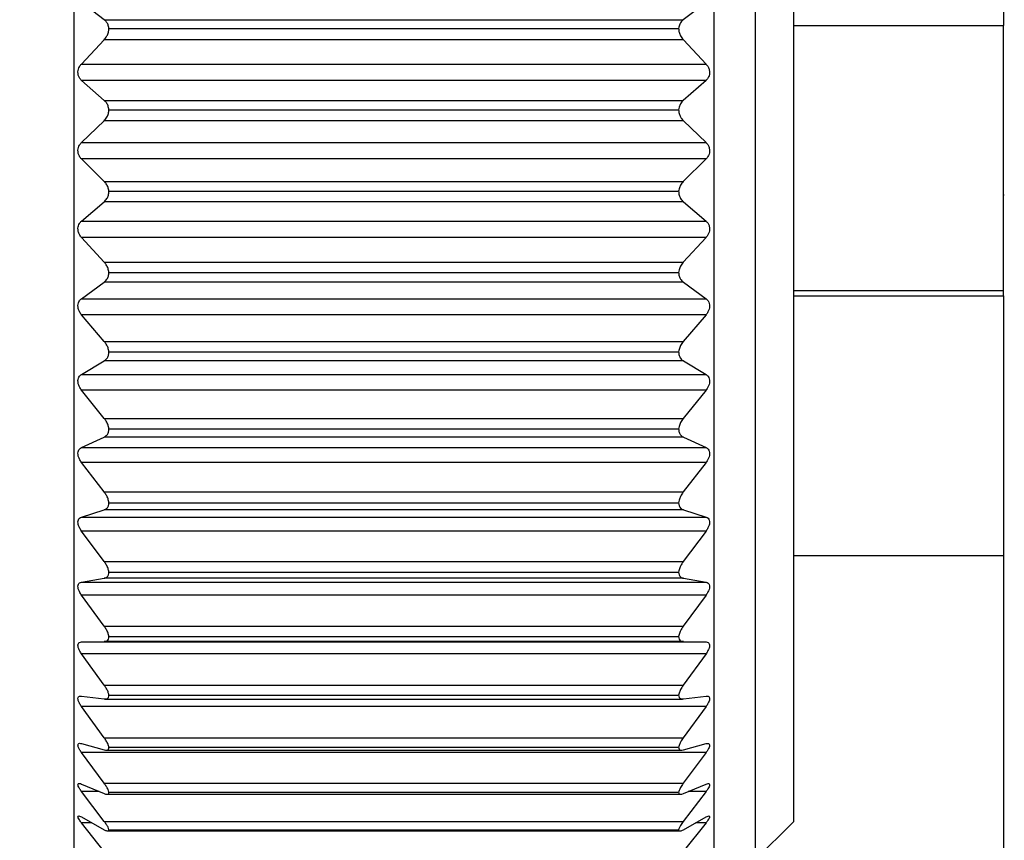
# Model space of a CAD drawing. Units: inches. Extents: x 0.4 to 16.6, y 0.2 to 10.8.
# Drawn here: x 10 to 11.3, y 4.9 to 6 of the extents above; entities that cross this region are included whole.
import ezdxf

# ---------------------------------------------------------------- set-up
doc = ezdxf.new("R2010")
doc.units = ezdxf.units.IN
doc.header["$MEASUREMENT"] = 0
doc.layers.add('FORMAT', color=7, linetype='Continuous')
doc.styles.add('SLDTEXTSTYLE0', font='TXT', dxfattribs={"width": 0.75})
doc.dimstyles.new('SLDDIMSTYLE0', dxfattribs={"dimtxt": 0.137795, "dimasz": 0.156, "dimexe": 0, "dimexo": 0.0625, "dimgap": 0.034449, "dimtad": 0, "dimtih": 1, "dimtoh": 1, "dimdec": 1, "dimlfac": 0.5, "dimrnd": 1e-09, "dimzin": 12, "dimdsep": 46, "dimtxsty": 'SLDTEXTSTYLE0', "dimsah": 1, "dimcen": 0.09, "dimadec": 0, "dimazin": 3, "dimtfac": 1, "dimtdec": 1, "dimtofl": 0, "dimtmove": 0, "dimatfit": 3, "dimfxl": 0, "dimfrac": 2, "dimtolj": 1, "dimtzin": 12, "dimarcsym": 0})

# ---------------------------------------------------------------- blocks, each defined once
blk = doc.blocks.new('_D')
at = {"layer": 'FORMAT', "color": 7}
for p, q in [((11.3034, 5.5455), (11.3034, 3.9544)), ((6.069, 5.3498), (6.069, 3.9544)), ((8.8876, 4.2779), (8.8456, 4.2779)), ((8.8456, 4.2779), (8.8456, 4.0591)), ((9.0912, 4.2779), (9.1332, 4.2779)), ((9.1332, 4.2779), (9.1332, 4.0591)), ((6.069, 4.0794), (8.7248, 4.0794)), ((11.3034, 4.0794), (9.2541, 4.0794)), ((8.8456, 4.0591), (8.8876, 4.0591)), ((9.1332, 4.0591), (9.0912, 4.0591))]:
    blk.add_line(p, q, dxfattribs=at)
for points in [[(6.069, 4.0794), (6.225, 4.0534), (6.225, 4.1054)], [(11.3034, 4.0794), (11.1474, 4.1054), (11.1474, 4.0534)]]:
    blk.add_solid(points, dxfattribs=at)
at = {"layer": 'FORMAT', "color": 7, "char_height": 0.1378, "attachment_point": 1, "style": 'SLDTEXTSTYLE0'}
for s, insert in [('66', (8.8876, 4.2368)), ('2.6', (8.8621, 4.0306))]:
    blk.add_mtext(s, dxfattribs=dict(at, insert=insert))

msp = doc.modelspace()

# ---------------------------------------------------------------- linework, layer by layer
at = {"color": 7, "linetype": 'Continuous', "lineweight": 25}
for p, q in [((10.0457, 6.7765), (10.0457, 4.8317)), ((10.9117, 6.7765), (10.9117, 4.8317)), ((10.9677, 6.7758), (10.9677, 4.8325)), ((11.0193, 6.7241), (11.0193, 4.8841)), ((11.3034, 6.3641), (11.3034, 5.9611)), ((10.0869, 5.969), (10.0562, 5.9923)), ((10.9012, 5.9923), (10.8704, 5.969)), ((10.0869, 5.969), (10.8704, 5.969)), ((10.0933, 5.9572), (10.864, 5.9572)), ((11.0193, 5.9611), (11.3034, 5.9611)), ((11.3034, 5.6028), (11.3034, 5.9611)), ((10.0562, 5.9091), (10.0869, 5.9417)), ((10.8705, 5.9417), (10.0869, 5.9417)), ((10.8705, 5.9417), (10.9012, 5.9091)), ((10.0562, 5.9091), (10.9012, 5.9091)), ((10.0869, 5.8599), (10.0562, 5.8869)), ((10.9012, 5.8869), (10.0562, 5.8869)), ((10.9012, 5.8869), (10.8704, 5.8599)), ((10.0869, 5.8599), (10.8704, 5.8599)), ((10.0933, 5.8473), (10.864, 5.8473)), ((10.0562, 5.8028), (10.0869, 5.8324)), ((10.8705, 5.8324), (10.0869, 5.8324)), ((10.8705, 5.8324), (10.9012, 5.8028)), ((10.0562, 5.8028), (10.9012, 5.8028)), ((10.0869, 5.7502), (10.0562, 5.7806)), ((10.9012, 5.7806), (10.0562, 5.7806)), ((10.9012, 5.7806), (10.8704, 5.7502)), ((10.0869, 5.7502), (10.8704, 5.7502)), ((10.0933, 5.7369), (10.864, 5.7369)), ((11.3046, 5.7317), (11.3034, 5.7317)), ((10.0562, 5.6966), (10.0869, 5.7227)), ((10.8705, 5.7227), (10.0869, 5.7227)), ((10.8705, 5.7227), (10.9012, 5.6966)), ((10.0562, 5.6966), (10.9012, 5.6966)), ((10.0869, 5.6411), (10.0562, 5.6745)), ((10.9012, 5.6745), (10.0562, 5.6745)), ((10.9012, 5.6745), (10.8704, 5.6411)), ((10.0869, 5.6411), (10.8704, 5.6411)), ((10.0933, 5.6272), (10.864, 5.6272)), ((10.0562, 5.5916), (10.0869, 5.6139)), ((10.8705, 5.6139), (10.0869, 5.6139)), ((10.8705, 5.6139), (10.9012, 5.5916)), ((11.0193, 5.6028), (11.3034, 5.6028)), ((11.0193, 5.5955), (11.3034, 5.5955)), ((11.3034, 5.5955), (11.3034, 5.6028)), ((11.3034, 5.5955), (11.3034, 5.2441)), ((10.0562, 5.5916), (10.9012, 5.5916)), ((10.0869, 5.5338), (10.0562, 5.5699)), ((10.9012, 5.5699), (10.0562, 5.5699)), ((10.9012, 5.5699), (10.8704, 5.5338)), ((10.0869, 5.5338), (10.8704, 5.5338)), ((10.0933, 5.5196), (10.864, 5.5196)), ((10.0562, 5.4891), (10.0869, 5.5074)), ((10.8705, 5.5074), (10.0869, 5.5074)), ((10.8705, 5.5074), (10.9012, 5.4891)), ((10.0562, 5.4891), (10.9012, 5.4891)), ((10.0869, 5.4298), (10.0562, 5.468)), ((10.9012, 5.468), (10.0562, 5.468)), ((10.9012, 5.468), (10.8704, 5.4298)), ((10.0869, 5.4298), (10.8704, 5.4298)), ((10.0933, 5.4154), (10.864, 5.4154)), ((10.0562, 5.3903), (10.0869, 5.4043)), ((10.8705, 5.4043), (10.0869, 5.4043)), ((10.8705, 5.4043), (10.9012, 5.3903)), ((10.0562, 5.3903), (10.9012, 5.3903)), ((10.0869, 5.3302), (10.0562, 5.3702)), ((10.9012, 5.3702), (10.0562, 5.3702)), ((10.9012, 5.3702), (10.8704, 5.3302)), ((10.0869, 5.3302), (10.8704, 5.3302)), ((10.0933, 5.3157), (10.864, 5.3157)), ((10.0562, 5.2963), (10.0869, 5.306)), ((10.8705, 5.306), (10.0869, 5.306)), ((10.8705, 5.306), (10.9012, 5.2963)), ((10.0562, 5.2963), (10.9012, 5.2963)), ((10.0869, 5.2361), (10.0562, 5.2774)), ((10.9012, 5.2774), (10.0562, 5.2774)), ((10.9012, 5.2774), (10.8704, 5.2361)), ((10.0869, 5.2361), (10.8704, 5.2361)), ((11.0193, 5.2441), (11.3034, 5.2441)), ((10.0933, 5.2218), (10.864, 5.2218)), ((10.0562, 5.2083), (10.0869, 5.2135)), ((10.0562, 5.2083), (10.9012, 5.2083)), ((10.8705, 5.2135), (10.0869, 5.2135)), ((10.8705, 5.2135), (10.9012, 5.2083)), ((10.0869, 5.1486), (10.0562, 5.1907)), ((10.9012, 5.1907), (10.0562, 5.1907)), ((10.9012, 5.1907), (10.8704, 5.1486)), ((10.0869, 5.1486), (10.8704, 5.1486)), ((10.0933, 5.1346), (10.864, 5.1346)), ((10.0562, 5.1273), (10.0869, 5.1279)), ((10.0562, 5.1273), (10.9012, 5.1273)), ((10.8705, 5.1279), (10.0869, 5.1279)), ((10.8705, 5.1279), (10.9012, 5.1273)), ((10.0869, 5.0689), (10.0562, 5.1113)), ((10.9012, 5.1113), (10.0562, 5.1113)), ((10.9012, 5.1113), (10.8704, 5.0689)), ((10.0869, 5.0689), (10.8704, 5.0689)), ((10.0562, 5.0542), (10.0869, 5.0502)), ((10.088, 5.0501), (10.8693, 5.0501)), ((10.0933, 5.0554), (10.864, 5.0554)), ((10.8705, 5.0502), (10.9012, 5.0542)), ((10.0869, 4.9977), (10.0562, 5.04)), ((10.9012, 5.04), (10.0562, 5.04)), ((10.9012, 5.04), (10.8704, 4.9977)), ((10.0869, 4.9977), (10.8704, 4.9977)), ((10.0562, 4.9899), (10.0869, 4.9814)), ((10.0933, 4.9849), (10.864, 4.9849)), ((10.8705, 4.9814), (10.9012, 4.9899)), ((10.0869, 4.9361), (10.0562, 4.9776)), ((10.9012, 4.9776), (10.0562, 4.9776)), ((10.0893, 4.981), (10.868, 4.981)), ((10.9012, 4.9776), (10.8704, 4.9361)), ((10.0562, 4.9351), (10.0869, 4.9222)), ((10.0869, 4.9361), (10.8704, 4.9361)), ((10.8705, 4.9222), (10.9012, 4.9351)), ((10.0869, 4.8846), (10.0562, 4.925)), ((10.0907, 4.9213), (10.8667, 4.9213)), ((10.0933, 4.924), (10.864, 4.924)), ((10.9012, 4.925), (10.8704, 4.8846)), ((10.0562, 4.8906), (10.0869, 4.8734)), ((10.8705, 4.8734), (10.9012, 4.8906)), ((10.0869, 4.8438), (10.0562, 4.8826)), ((10.0869, 4.8846), (10.8704, 4.8846)), ((10.9012, 4.8826), (10.8704, 4.8438)), ((10.9677, 4.8325), (11.0193, 4.8841)), ((10.0915, 4.8717), (10.8659, 4.8717)), ((10.0933, 4.8734), (10.864, 4.8734))]:
    msp.add_line(p, q, dxfattribs=at)
at = {"color": 8, "linetype": 'Continuous', "lineweight": 25}
for p, q in [((10.0803, 4.925), (10.0562, 4.925)), ((10.9012, 4.925), (10.877, 4.925)), ((10.0704, 4.8826), (10.0562, 4.8826)), ((10.9012, 4.8826), (10.8869, 4.8826))]:
    msp.add_line(p, q, dxfattribs=at)
at = {"color": 7, "linetype": 'Continuous', "lineweight": 25}
for points, knots in [([(10.0933, 5.9572), (10.093, 5.959), (10.0924, 5.9625), (10.0899, 5.9664), (10.0879, 5.9682), (10.0869, 5.969)], [0, 0, 0, 0, 0.342685, 0.683256, 1, 1, 1, 1]), ([(10.8704, 5.969), (10.8691, 5.9678), (10.8667, 5.9656), (10.8646, 5.9612), (10.8642, 5.9583), (10.864, 5.9572)], [0, 0, 0, 0, 0.439838, 0.784846, 1, 1, 1, 1]), ([(10.0869, 5.9417), (10.0882, 5.9434), (10.0906, 5.9463), (10.0929, 5.9519), (10.0932, 5.9555), (10.0933, 5.9572)], [0, 0, 0, 0, 0.397332, 0.709011, 1, 1, 1, 1]), ([(10.864, 5.9572), (10.8642, 5.9555), (10.8645, 5.9519), (10.8667, 5.9464), (10.8691, 5.9435), (10.8705, 5.9417)], [0, 0, 0, 0, 0.292976, 0.584627, 1, 1, 1, 1]), ([(10.0562, 5.8869), (10.0552, 5.888), (10.0534, 5.8899), (10.0517, 5.894), (10.0513, 5.8981), (10.052, 5.9021), (10.0536, 5.9059), (10.0552, 5.908), (10.0562, 5.9091)], [0, 0, 0, 0, 0.20309, 0.364964, 0.527822, 0.669475, 0.814323, 1, 1, 1, 1]), ([(10.9012, 5.9091), (10.9022, 5.9078), (10.904, 5.9056), (10.9056, 5.9012), (10.906, 5.897), (10.9053, 5.8931), (10.9037, 5.8896), (10.9021, 5.8879), (10.9012, 5.8869)], [0, 0, 0, 0, 0.20309, 0.364964, 0.527822, 0.669475, 0.814323, 1, 1, 1, 1]), ([(10.0933, 5.8473), (10.093, 5.8491), (10.0924, 5.8527), (10.0899, 5.857), (10.0879, 5.859), (10.0869, 5.8599)], [0, 0, 0, 0, 0.342685, 0.683256, 1, 1, 1, 1]), ([(10.8704, 5.8599), (10.8691, 5.8585), (10.8667, 5.8561), (10.8646, 5.8514), (10.8642, 5.8484), (10.864, 5.8473)], [0, 0, 0, 0, 0.439838, 0.784846, 1, 1, 1, 1]), ([(10.0869, 5.8324), (10.0882, 5.8339), (10.0906, 5.8365), (10.0929, 5.8419), (10.0932, 5.8455), (10.0933, 5.8473)], [0, 0, 0, 0, 0.397332, 0.709011, 1, 1, 1, 1]), ([(10.864, 5.8473), (10.8642, 5.8455), (10.8645, 5.842), (10.8667, 5.8366), (10.8691, 5.8339), (10.8705, 5.8324)], [0, 0, 0, 0, 0.2929757, 0.584627, 1, 1, 1, 1]), ([(10.0562, 5.7806), (10.0552, 5.7817), (10.0534, 5.7838), (10.0517, 5.7881), (10.0513, 5.7923), (10.052, 5.7963), (10.0536, 5.7999), (10.0552, 5.8018), (10.0562, 5.8028)], [0, 0, 0, 0, 0.20309, 0.364964, 0.527822, 0.669475, 0.814323, 1, 1, 1, 1]), ([(10.9012, 5.8028), (10.9022, 5.8017), (10.904, 5.7996), (10.9056, 5.7954), (10.906, 5.7912), (10.9053, 5.7872), (10.9037, 5.7835), (10.9021, 5.7816), (10.9012, 5.7806)], [0, 0, 0, 0, 0.20309, 0.364964, 0.527822, 0.669475, 0.814323, 1, 1, 1, 1]), ([(10.0933, 5.7369), (10.093, 5.7387), (10.0924, 5.7424), (10.0899, 5.7469), (10.0879, 5.7491), (10.0869, 5.7502)], [0, 0, 0, 0, 0.342685, 0.683256, 1, 1, 1, 1]), ([(10.8704, 5.7502), (10.8691, 5.7486), (10.8667, 5.7459), (10.8646, 5.741), (10.8642, 5.738), (10.864, 5.7369)], [0, 0, 0, 0, 0.439838, 0.784846, 1, 1, 1, 1]), ([(10.0869, 5.7227), (10.0882, 5.724), (10.0906, 5.7264), (10.0929, 5.7315), (10.0932, 5.7351), (10.0933, 5.7369)], [0, 0, 0, 0, 0.397332, 0.709011, 1, 1, 1, 1]), ([(10.864, 5.7369), (10.8642, 5.7351), (10.8645, 5.7316), (10.8667, 5.7265), (10.8691, 5.7241), (10.8705, 5.7227)], [0, 0, 0, 0, 0.292976, 0.584627, 1, 1, 1, 1]), ([(10.0562, 5.6745), (10.0552, 5.6757), (10.0534, 5.678), (10.0517, 5.6824), (10.0513, 5.6867), (10.052, 5.6905), (10.0536, 5.694), (10.0552, 5.6956), (10.0562, 5.6966)], [0, 0, 0, 0, 0.20309, 0.364964, 0.527822, 0.669475, 0.814323, 1, 1, 1, 1]), ([(10.9012, 5.6966), (10.9022, 5.6955), (10.904, 5.6937), (10.9056, 5.6897), (10.906, 5.6855), (10.9053, 5.6815), (10.9037, 5.6777), (10.9021, 5.6756), (10.9012, 5.6745)], [0, 0, 0, 0, 0.20309, 0.364964, 0.527822, 0.669475, 0.814323, 1, 1, 1, 1]), ([(10.0933, 5.6272), (10.093, 5.6291), (10.0924, 5.6327), (10.0899, 5.6375), (10.0879, 5.6399), (10.0869, 5.6411)], [0, 0, 0, 0, 0.342685, 0.683256, 1, 1, 1, 1]), ([(10.8704, 5.6411), (10.8691, 5.6394), (10.8667, 5.6364), (10.8646, 5.6314), (10.8642, 5.6284), (10.864, 5.6272)], [0, 0, 0, 0, 0.439838, 0.784846, 1, 1, 1, 1]), ([(10.0869, 5.6139), (10.0882, 5.6151), (10.0906, 5.6172), (10.0929, 5.622), (10.0932, 5.6255), (10.0933, 5.6272)], [0, 0, 0, 0, 0.397332, 0.709011, 1, 1, 1, 1]), ([(10.864, 5.6272), (10.8642, 5.6255), (10.8645, 5.6221), (10.8667, 5.6173), (10.8691, 5.6152), (10.8705, 5.6139)], [0, 0, 0, 0, 0.292976, 0.584627, 1, 1, 1, 1]), ([(10.0562, 5.5699), (10.0552, 5.5712), (10.0534, 5.5737), (10.0517, 5.5782), (10.0513, 5.5824), (10.052, 5.5861), (10.0536, 5.5893), (10.0552, 5.5908), (10.0562, 5.5916)], [0, 0, 0, 0, 0.20309, 0.364964, 0.527822, 0.669475, 0.814323, 1, 1, 1, 1]), ([(10.9012, 5.5916), (10.9022, 5.5907), (10.904, 5.589), (10.9056, 5.5853), (10.906, 5.5812), (10.9053, 5.5772), (10.9037, 5.5733), (10.9021, 5.5711), (10.9012, 5.5699)], [0, 0, 0, 0, 0.20309, 0.364964, 0.527822, 0.669475, 0.814323, 1, 1, 1, 1]), ([(10.0933, 5.5196), (10.093, 5.5215), (10.0924, 5.5251), (10.0899, 5.53), (10.0879, 5.5326), (10.0869, 5.5338)], [0, 0, 0, 0, 0.342685, 0.6832555, 1, 1, 1, 1]), ([(10.8704, 5.5338), (10.8691, 5.5321), (10.8667, 5.5289), (10.8646, 5.5238), (10.8642, 5.5208), (10.864, 5.5196)], [0, 0, 0, 0, 0.439838, 0.784846, 1, 1, 1, 1]), ([(10.0869, 5.5074), (10.0882, 5.5084), (10.0906, 5.5102), (10.0929, 5.5146), (10.0932, 5.518), (10.0933, 5.5196)], [0, 0, 0, 0, 0.397332, 0.709011, 1, 1, 1, 1]), ([(10.864, 5.5196), (10.8642, 5.518), (10.8645, 5.5147), (10.8667, 5.5102), (10.8691, 5.5084), (10.8705, 5.5074)], [0, 0, 0, 0, 0.2929757, 0.584627, 1, 1, 1, 1]), ([(10.0562, 5.468), (10.0552, 5.4695), (10.0534, 5.472), (10.0517, 5.4766), (10.0513, 5.4807), (10.052, 5.4842), (10.0536, 5.4871), (10.0552, 5.4884), (10.0562, 5.4891)], [0, 0, 0, 0, 0.20309, 0.364964, 0.527822, 0.669475, 0.814323, 1, 1, 1, 1]), ([(10.9012, 5.4891), (10.9022, 5.4883), (10.904, 5.4869), (10.9056, 5.4834), (10.906, 5.4796), (10.9053, 5.4756), (10.9037, 5.4716), (10.9021, 5.4693), (10.9012, 5.468)], [0, 0, 0, 0, 0.20309, 0.364964, 0.527822, 0.669475, 0.814323, 1, 1, 1, 1]), ([(10.0933, 5.4154), (10.093, 5.4172), (10.0924, 5.4208), (10.0899, 5.4258), (10.0879, 5.4285), (10.0869, 5.4298)], [0, 0, 0, 0, 0.342685, 0.683256, 1, 1, 1, 1]), ([(10.8704, 5.4298), (10.8691, 5.428), (10.8667, 5.4246), (10.8646, 5.4194), (10.8642, 5.4165), (10.864, 5.4154)], [0, 0, 0, 0, 0.4398383, 0.7848458, 1, 1, 1, 1]), ([(10.0869, 5.4043), (10.0882, 5.4052), (10.0906, 5.4066), (10.0929, 5.4106), (10.0932, 5.4138), (10.0933, 5.4154)], [0, 0, 0, 0, 0.397332, 0.709011, 1, 1, 1, 1]), ([(10.864, 5.4154), (10.8642, 5.4138), (10.8645, 5.4107), (10.8667, 5.4067), (10.8691, 5.4052), (10.8705, 5.4043)], [0, 0, 0, 0, 0.292976, 0.584627, 1, 1, 1, 1]), ([(10.0562, 5.3702), (10.0552, 5.3716), (10.0534, 5.3743), (10.0517, 5.3788), (10.0513, 5.3828), (10.052, 5.3861), (10.0536, 5.3887), (10.0552, 5.3897), (10.0562, 5.3903)], [0, 0, 0, 0, 0.20309, 0.364964, 0.527822, 0.669475, 0.814323, 1, 1, 1, 1]), ([(10.9012, 5.3903), (10.9022, 5.3896), (10.904, 5.3885), (10.9056, 5.3854), (10.906, 5.3817), (10.9053, 5.3779), (10.9037, 5.3739), (10.9021, 5.3715), (10.9012, 5.3702)], [0, 0, 0, 0, 0.20309, 0.364964, 0.527822, 0.669475, 0.814323, 1, 1, 1, 1]), ([(10.0933, 5.3157), (10.093, 5.3175), (10.0924, 5.321), (10.0899, 5.326), (10.0879, 5.3288), (10.0869, 5.3302)], [0, 0, 0, 0, 0.342685, 0.683256, 1, 1, 1, 1]), ([(10.8704, 5.3302), (10.8691, 5.3282), (10.8667, 5.3248), (10.8646, 5.3196), (10.8642, 5.3168), (10.864, 5.3157)], [0, 0, 0, 0, 0.439838, 0.784846, 1, 1, 1, 1]), ([(10.0869, 5.306), (10.0882, 5.3066), (10.0906, 5.3077), (10.0929, 5.3112), (10.0932, 5.3143), (10.0933, 5.3157)], [0, 0, 0, 0, 0.397332, 0.709011, 1, 1, 1, 1]), ([(10.864, 5.3157), (10.8642, 5.3142), (10.8645, 5.3113), (10.8667, 5.3077), (10.8691, 5.3066), (10.8705, 5.306)], [0, 0, 0, 0, 0.292976, 0.584627, 1, 1, 1, 1]), ([(10.0562, 5.2774), (10.0552, 5.2789), (10.0534, 5.2816), (10.0517, 5.286), (10.0513, 5.2898), (10.052, 5.2928), (10.0536, 5.2951), (10.0552, 5.2959), (10.0562, 5.2963)], [0, 0, 0, 0, 0.20309, 0.364964, 0.527822, 0.669475, 0.814323, 1, 1, 1, 1]), ([(10.9012, 5.2963), (10.9022, 5.2958), (10.904, 5.295), (10.9056, 5.2922), (10.906, 5.2888), (10.9053, 5.2851), (10.9037, 5.2812), (10.9021, 5.2787), (10.9012, 5.2774)], [0, 0, 0, 0, 0.20309, 0.364964, 0.527822, 0.669475, 0.814323, 1, 1, 1, 1]), ([(10.0933, 5.2218), (10.093, 5.2234), (10.0924, 5.2268), (10.0899, 5.2318), (10.0879, 5.2347), (10.0869, 5.2361)], [0, 0, 0, 0, 0.342685, 0.683256, 1, 1, 1, 1]), ([(10.8704, 5.2361), (10.8691, 5.2341), (10.8667, 5.2306), (10.8646, 5.2255), (10.8642, 5.2228), (10.864, 5.2218)], [0, 0, 0, 0, 0.439838, 0.784846, 1, 1, 1, 1]), ([(10.0869, 5.2135), (10.0882, 5.2139), (10.0906, 5.2146), (10.0929, 5.2176), (10.0932, 5.2204), (10.0933, 5.2218)], [0, 0, 0, 0, 0.397332, 0.709011, 1, 1, 1, 1]), ([(10.864, 5.2218), (10.8642, 5.2204), (10.8645, 5.2177), (10.8667, 5.2146), (10.8691, 5.2139), (10.8705, 5.2135)], [0, 0, 0, 0, 0.292976, 0.584627, 1, 1, 1, 1]), ([(10.0562, 5.1907), (10.0552, 5.1923), (10.0534, 5.195), (10.0517, 5.1993), (10.0513, 5.2029), (10.052, 5.2056), (10.0536, 5.2075), (10.0552, 5.208), (10.0562, 5.2083)], [0, 0, 0, 0, 0.20309, 0.364964, 0.527822, 0.669475, 0.814323, 1, 1, 1, 1]), ([(10.9012, 5.2083), (10.9022, 5.208), (10.904, 5.2074), (10.9056, 5.2051), (10.906, 5.202), (10.9053, 5.1984), (10.9037, 5.1946), (10.9021, 5.1921), (10.9012, 5.1907)], [0, 0, 0, 0, 0.20309, 0.364964, 0.527822, 0.669475, 0.814323, 1, 1, 1, 1]), ([(10.0933, 5.1346), (10.093, 5.1362), (10.0924, 5.1394), (10.0899, 5.1443), (10.0879, 5.1472), (10.0869, 5.1486)], [0, 0, 0, 0, 0.342685, 0.683256, 1, 1, 1, 1]), ([(10.8704, 5.1486), (10.8691, 5.1466), (10.8667, 5.1431), (10.8646, 5.1381), (10.8642, 5.1356), (10.864, 5.1346)], [0, 0, 0, 0, 0.4398383, 0.7848458, 1, 1, 1, 1]), ([(10.0869, 5.1279), (10.0882, 5.1281), (10.0906, 5.1284), (10.0929, 5.1309), (10.0932, 5.1334), (10.0933, 5.1346)], [0, 0, 0, 0, 0.3973318, 0.7090105, 1, 1, 1, 1]), ([(10.864, 5.1346), (10.8642, 5.1334), (10.8645, 5.1309), (10.8667, 5.1284), (10.8691, 5.1281), (10.8705, 5.1279)], [0, 0, 0, 0, 0.2929757, 0.584627, 1, 1, 1, 1]), ([(10.0562, 5.1113), (10.0552, 5.1128), (10.0534, 5.1156), (10.0517, 5.1197), (10.0513, 5.123), (10.052, 5.1254), (10.0536, 5.1269), (10.0552, 5.1271), (10.0562, 5.1273)], [0, 0, 0, 0, 0.20309, 0.364964, 0.527822, 0.669475, 0.814323, 1, 1, 1, 1]), ([(10.9012, 5.1273), (10.9022, 5.1271), (10.904, 5.1269), (10.9056, 5.1249), (10.906, 5.1222), (10.9053, 5.1189), (10.9037, 5.1152), (10.9021, 5.1127), (10.9012, 5.1113)], [0, 0, 0, 0, 0.20309, 0.364964, 0.527822, 0.669475, 0.814323, 1, 1, 1, 1]), ([(10.0933, 5.0554), (10.093, 5.0568), (10.0924, 5.0598), (10.0899, 5.0645), (10.0879, 5.0675), (10.0869, 5.0689)], [0, 0, 0, 0, 0.342685, 0.683256, 1, 1, 1, 1]), ([(10.8704, 5.0689), (10.8691, 5.0669), (10.8667, 5.0634), (10.8646, 5.0586), (10.8642, 5.0563), (10.864, 5.0554)], [0, 0, 0, 0, 0.439838, 0.784846, 1, 1, 1, 1]), ([(10.0562, 5.04), (10.0552, 5.0415), (10.0534, 5.0442), (10.0517, 5.0481), (10.0513, 5.0511), (10.052, 5.0531), (10.0536, 5.0543), (10.0552, 5.0542), (10.0562, 5.0542)], [0, 0, 0, 0, 0.20309, 0.364964, 0.527822, 0.669475, 0.814323, 1, 1, 1, 1]), ([(10.0869, 5.0502), (10.0882, 5.0502), (10.0906, 5.0502), (10.0929, 5.052), (10.0932, 5.0543), (10.0933, 5.0554)], [0, 0, 0, 0, 0.397332, 0.709011, 1, 1, 1, 1]), ([(10.864, 5.0554), (10.8642, 5.0543), (10.8645, 5.0521), (10.8667, 5.0502), (10.8691, 5.0502), (10.8705, 5.0502)], [0, 0, 0, 0, 0.292976, 0.584627, 1, 1, 1, 1]), ([(10.9012, 5.0542), (10.9022, 5.0542), (10.904, 5.0543), (10.9056, 5.0528), (10.906, 5.0504), (10.9053, 5.0473), (10.9037, 5.0438), (10.9021, 5.0413), (10.9012, 5.04)], [0, 0, 0, 0, 0.20309, 0.364964, 0.527822, 0.669475, 0.814323, 1, 1, 1, 1]), ([(10.0933, 4.9849), (10.093, 4.9862), (10.0924, 4.9889), (10.0899, 4.9935), (10.0879, 4.9963), (10.0869, 4.9977)], [0, 0, 0, 0, 0.342685, 0.683256, 1, 1, 1, 1]), ([(10.8704, 4.9977), (10.8691, 4.9958), (10.8667, 4.9923), (10.8646, 4.9878), (10.8642, 4.9857), (10.864, 4.9849)], [0, 0, 0, 0, 0.439838, 0.784846, 1, 1, 1, 1]), ([(10.0562, 4.9776), (10.0552, 4.9791), (10.0534, 4.9817), (10.0517, 4.9854), (10.0513, 4.9881), (10.052, 4.9897), (10.0536, 4.9904), (10.0552, 4.9901), (10.0562, 4.9899)], [0, 0, 0, 0, 0.20309, 0.364964, 0.527822, 0.669475, 0.814323, 1, 1, 1, 1]), ([(10.0869, 4.9814), (10.0882, 4.9812), (10.0906, 4.9807), (10.0929, 4.982), (10.0932, 4.9839), (10.0933, 4.9849)], [0, 0, 0, 0, 0.397332, 0.709011, 1, 1, 1, 1]), ([(10.864, 4.9849), (10.8642, 4.9839), (10.8645, 4.9821), (10.8667, 4.9807), (10.8691, 4.9811), (10.8705, 4.9814)], [0, 0, 0, 0, 0.292976, 0.584627, 1, 1, 1, 1]), ([(10.9012, 4.9899), (10.9022, 4.9901), (10.904, 4.9904), (10.9056, 4.9894), (10.906, 4.9874), (10.9053, 4.9847), (10.9037, 4.9813), (10.9021, 4.979), (10.9012, 4.9776)], [0, 0, 0, 0, 0.20309, 0.364964, 0.527822, 0.669475, 0.814323, 1, 1, 1, 1]), ([(10.0562, 4.925), (10.0552, 4.9264), (10.0534, 4.9289), (10.0517, 4.9323), (10.0513, 4.9346), (10.052, 4.9358), (10.0536, 4.9361), (10.0552, 4.9355), (10.0562, 4.9351)], [0, 0, 0, 0, 0.20309, 0.364964, 0.527822, 0.669475, 0.814323, 1, 1, 1, 1]), ([(10.0933, 4.924), (10.093, 4.9252), (10.0924, 4.9275), (10.0899, 4.9319), (10.0879, 4.9347), (10.0869, 4.9361)], [0, 0, 0, 0, 0.342685, 0.683256, 1, 1, 1, 1]), ([(10.8704, 4.9361), (10.8691, 4.9342), (10.8667, 4.9308), (10.8646, 4.9266), (10.8642, 4.9247), (10.864, 4.924)], [0, 0, 0, 0, 0.4398383, 0.7848458, 1, 1, 1, 1]), ([(10.9012, 4.9351), (10.9022, 4.9355), (10.904, 4.9361), (10.9056, 4.9356), (10.906, 4.934), (10.9053, 4.9316), (10.9037, 4.9285), (10.9021, 4.9262), (10.9012, 4.925)], [0, 0, 0, 0, 0.20309, 0.364964, 0.527822, 0.669475, 0.814323, 1, 1, 1, 1]), ([(10.0869, 4.9222), (10.0882, 4.9218), (10.0906, 4.921), (10.0929, 4.9216), (10.0932, 4.9232), (10.0933, 4.924)], [0, 0, 0, 0, 0.3973318, 0.7090105, 1, 1, 1, 1]), ([(10.864, 4.924), (10.8642, 4.9232), (10.8645, 4.9217), (10.8667, 4.921), (10.8691, 4.9217), (10.8705, 4.9222)], [0, 0, 0, 0, 0.292976, 0.584627, 1, 1, 1, 1]), ([(10.0562, 4.8826), (10.0552, 4.8839), (10.0534, 4.8864), (10.0517, 4.8894), (10.0513, 4.8913), (10.052, 4.892), (10.0536, 4.8919), (10.0552, 4.8911), (10.0562, 4.8906)], [0, 0, 0, 0, 0.20309, 0.364964, 0.527822, 0.669475, 0.814323, 1, 1, 1, 1]), ([(10.9012, 4.8906), (10.9022, 4.8911), (10.904, 4.892), (10.9056, 4.892), (10.906, 4.8908), (10.9053, 4.8888), (10.9037, 4.886), (10.9021, 4.8838), (10.9012, 4.8826)], [0, 0, 0, 0, 0.20309, 0.364964, 0.527822, 0.669475, 0.814323, 1, 1, 1, 1]), ([(10.0933, 4.8734), (10.093, 4.8744), (10.0924, 4.8765), (10.0899, 4.8805), (10.0879, 4.8832), (10.0869, 4.8846)], [0, 0, 0, 0, 0.342685, 0.683256, 1, 1, 1, 1]), ([(10.8704, 4.8846), (10.8691, 4.8827), (10.8667, 4.8795), (10.8646, 4.8756), (10.8642, 4.874), (10.864, 4.8734)], [0, 0, 0, 0, 0.439838, 0.784846, 1, 1, 1, 1]), ([(10.0869, 4.8734), (10.0882, 4.8727), (10.0906, 4.8716), (10.0929, 4.8716), (10.0932, 4.8728), (10.0933, 4.8734)], [0, 0, 0, 0, 0.397332, 0.709011, 1, 1, 1, 1]), ([(10.864, 4.8734), (10.8642, 4.8728), (10.8645, 4.8716), (10.8667, 4.8715), (10.8691, 4.8727), (10.8705, 4.8734)], [0, 0, 0, 0, 0.292976, 0.584627, 1, 1, 1, 1])]:
    msp.add_open_spline(points, degree=3, knots=knots, dxfattribs=at)

# ---------------------------------------------------------------- dimensions: what is measured, and where the dimension line sits
at = {"layer": 'FORMAT', "color": 7}
dim = msp.add_linear_dim(base=(11.3034, 4.0794), p1=(6.069, 5.3998), p2=(11.3034, 5.5955), dimstyle='SLDDIMSTYLE0', dxfattribs=at)
dim.commit()
dim.dimension.update_dxf_attribs({"geometry": '_D', "text_midpoint": (8.9894, 4.0794), "dimtype": 160})

doc.saveas('drawing.dxf')
